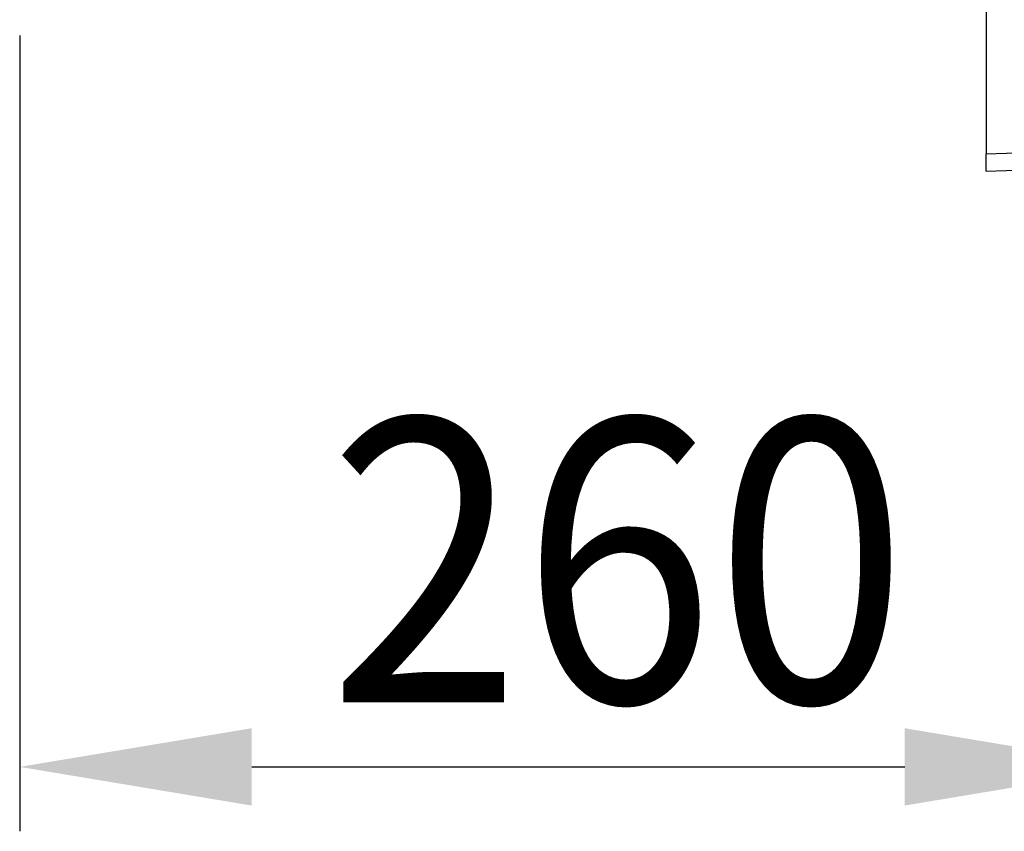
# Model space of a CAD drawing. Extents: x 12 to 416, y 7 to 290.
# Drawn here: x 310 to 318, y 148 to 154 of the extents above; entities that cross this region are included whole.
import ezdxf

# ---------------------------------------------------------------- set-up
doc = ezdxf.new("R2010")
doc.units = 0
doc.header["$LTSCALE"] = 0.5
doc.header["$MEASUREMENT"] = 0
for name, color, linetype in [('_0-0_0', 7, 'CONTINUOUS'), ('_0-2_ビュ__ポ__ト', 7, 'CONTINUOUS'), ('_0-4_寸法', 7, 'CONTINUOUS')]:
    doc.layers.add(name, color=color, linetype=linetype)
doc.styles.get("Standard").update_dxf_attribs({"font": 'txt', "bigfont": 'bigfont.shx'})

# ---------------------------------------------------------------- blocks, each defined once
blk = doc.blocks.new('-031-_U122')
at = {"layer": '_0-4_寸法', "color": 7, "width": 0.9}
blk.add_text('260', height=2.2, dxfattribs=at).set_placement((302.1858, 142.5764))

msp = doc.modelspace()

# ---------------------------------------------------------------- linework, layer by layer
at = {"layer": '_0-0_0', "color": 7, "linetype": 'Continuous'}
for p, q in [((317.981, 170.7921), (317.981, 152.792)), ((317.981, 152.792), (318.9327, 152.8252)), ((317.981, 152.6587), (317.981, 152.792)), ((317.981, 152.6587), (318.9323, 152.692))]:
    msp.add_line(p, q, dxfattribs=at)
at = {"layer": '_0-4_寸法', "color": 2, "linetype": 'Continuous'}
for p, q in [((310.481, 153.7097), (310.481, 147.536)), ((312.281, 148.036), (317.3477, 148.036))]:
    msp.add_line(p, q, dxfattribs=at)
at = {"layer": '_0-4_寸法', "color": 7, "linetype": 'Continuous'}
for points in [[(312.281, 148.336), (312.281, 147.736), (310.481, 148.036)], [(317.3477, 148.336), (317.3477, 147.736), (319.1477, 148.036)]]:
    msp.add_solid(points, dxfattribs=at)

# ---------------------------------------------------------------- block references
at = {"layer": '_0-2_ビュ__ポ__ト'}
msp.add_blockref('-031-_U122', (10.6887, 5.9597), dxfattribs=at)

doc.saveas('drawing.dxf')
